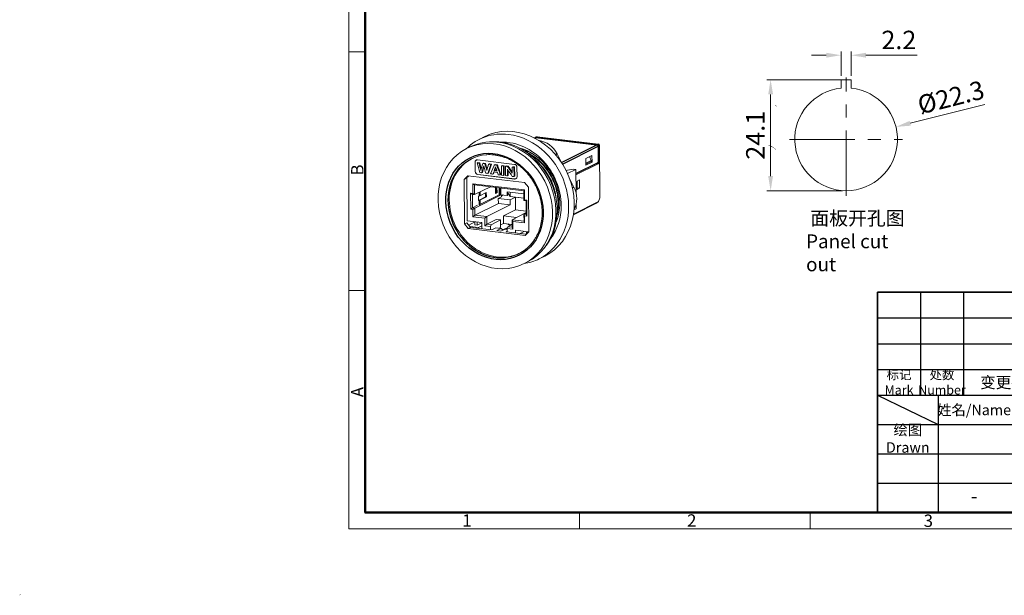
# Model space of a CAD drawing. Units: millimetres. Extents: x 11 to 383, y 29 to 258.
# Drawn here: x 11 to 225, y 29 to 154 of the extents above; entities that cross this region are included whole.
import ezdxf

# ---------------------------------------------------------------- set-up
doc = ezdxf.new("R2010")
doc.units = ezdxf.units.MM
doc.header["$MEASUREMENT"] = 0
doc.linetypes.add('CENTER', pattern=[2, 1.25, -0.25, 0.25, -0.25])
for name, color, linetype in [('1', 7, 'Continuous'), ('H3A-BK_9_SOLIDLINE', 7, 'Continuous'), ('图层 1', 7, 'Continuous')]:
    doc.layers.add(name, color=color, linetype=linetype)
for name, color, linetype, lineweight in [('CEN', 1, 'CENTER', 15), ('DIM', 3, 'Continuous', 15), ('图框', 7, 'Continuous', 20)]:
    doc.layers.add(name, color=color, linetype=linetype, lineweight=lineweight)
doc.styles.add('Romans字体', font='romans.shx', dxfattribs={"width": 0.75})
doc.styles.get("Standard").update_dxf_attribs({"font": 'txt', "width": 0.75})
doc.dimstyles.new('WAIN', dxfattribs={"dimtxt": 3, "dimasz": 3, "dimexe": 0.2, "dimexo": 0.2, "dimgap": 0.5, "dimtad": 1, "dimdsep": 46, "dimtxsty": 'Standard', "dimcen": 0, "dimclrd": 1, "dimclre": 6, "dimclrt": 4, "dimadec": 1, "dimazin": 2, "dimtp": 0.01, "dimtm": 0.01, "dimtfac": 0.7, "dimtofl": 0, "dimtmove": 0, "dimatfit": 3, "dimfxl": 1, "dimlwd": 9, "dimlwe": 9, "dimarcsym": 0})

# ---------------------------------------------------------------- blocks, each defined once
blk = doc.blocks.new('A4图框-NEW')
at = {"layer": '图框', "color": 1, "lineweight": 18}
for p, q in [((833.41, 690.53), (833.41, 480.53)), ((833.41, 480.53), (1130.41, 480.53))]:
    blk.add_line(p, q, dxfattribs=at)
at = {"layer": '图框', "lineweight": 50}
for p, q in [((836.91, 484.02), (836.91, 675.02)), ((836.85, 484.03), (1126.93, 484.03))]:
    blk.add_line(p, q, dxfattribs=at)
at = {"layer": '图框', "color": 6}
for p, q in [((836.91, 582.89), (833.41, 582.89)), ((836.91, 531.71), (833.41, 531.71)), ((882.95, 484.03), (882.95, 480.53)), ((932.48, 484.03), (932.48, 480.53))]:
    blk.add_line(p, q, dxfattribs=at)
at = {"layer": '图框', "lineweight": 35}
for q in [(1126.93, 531.33), (946.93, 484.03)]:
    blk.add_line((946.93, 531.33), q, dxfattribs=at)
at = {"layer": '图框', "lineweight": -3}
for p, q in [((956.15, 531.33), (956.15, 509.21)), ((965.36, 531.33), (965.36, 509.21)), ((946.93, 525.8), (1036.65, 525.8)), ((946.93, 520.27), (1036.65, 520.27)), ((946.93, 514.74), (1036.65, 514.74)), ((946.93, 509.21), (1036.65, 509.21)), ((946.93, 509.21), (959.91, 502.91)), ((959.91, 509.21), (959.91, 484.03)), ((946.93, 502.91), (1036.65, 502.91)), ((946.93, 496.62), (1036.65, 496.62)), ((946.93, 490.33), (1036.65, 490.33))]:
    blk.add_line(p, q, dxfattribs=at)
at = {"layer": '图框', "color": 6, "char_height": 2.65, "width": 2.5579, "attachment_point": 1, "rotation": 90, "style": 'Romans字体'}
for s, insert in [('B', (833.9, 556.37)), ('A', (833.9, 508.79))]:
    blk.add_mtext(s, dxfattribs=dict(at, insert=insert))
at = {"layer": '图框', "attachment_point": 5}
for s, insert, char_height, width in [('标记\\P{\\Fromans|c134;Mark}', (951.54, 511.97), 1.959, 9.2182), ('处数\\P{\\Fromans|c134;Number }', (960.76, 511.97), 1.959, 9.2182), ('  变更描述{\\Fromans|c134;/Description}', (984.51, 511.97), 2.4487, 38.2879), ('姓名{\\Fromans|c134;/Name\\Ftxt|c134; }', (967.66, 506.06), 2.2528, 15.5018), ('绘图\\P{\\Fromans|c134;Drawn\\Ftxt|c134; }', (953.42, 499.88), 2.2528, 12.9801)]:
    blk.add_mtext(s, dxfattribs=dict(at, insert=insert, char_height=char_height, width=width))
at = {"layer": '图框', "color": 3, "insert": (967.66, 487.18), "char_height": 2.99, "width": 15.5018, "attachment_point": 5, "style": 'Romans字体'}
blk.add_mtext('-', dxfattribs=at)
at = {"layer": '图框', "color": 6, "char_height": 2.65, "width": 2.5579, "attachment_point": 1, "style": 'Romans字体'}
for s, insert in [('1', (857.76, 483.65)), ('2', (906.03, 483.65)), ('3', (956.83, 483.6))]:
    blk.add_mtext(s, dxfattribs=dict(at, insert=insert))
blk = doc.blocks.new('*D2')
at = {"layer": 'Defpoints', "color": 0}
for p in [(173.85, 141.07), (190.24, 141.07), (190.24, 116.97)]:
    blk.add_point(p, dxfattribs=at)
at = {"layer": 'DIM', "color": 6, "lineweight": 9}
for p, q in [((189.44, 141.07), (173.05, 141.07)), ((189.44, 116.97), (173.05, 116.97))]:
    blk.add_line(p, q, dxfattribs=at)
at = {"layer": 'DIM', "color": 1, "lineweight": 9}
blk.add_line((173.85, 120.17), (173.85, 137.87), dxfattribs=at)
at = {"layer": 'DIM', "color": 1}
for points in [[(173.32, 137.87), (174.38, 137.87), (173.85, 141.07)], [(173.32, 120.17), (174.38, 120.17), (173.85, 116.97)]]:
    blk.add_solid(points, dxfattribs=at)
at = {"layer": 'DIM', "color": 4, "insert": (171.05, 129.02), "char_height": 4, "attachment_point": 5, "rotation": 90, "style": 'Romans字体'}
blk.add_mtext('24.1', dxfattribs=at)
blk = doc.blocks.new('*D3')
at = {"layer": 'Defpoints', "color": 0}
for p in [(191.34, 146.37), (189.14, 141.07), (191.34, 141.07)]:
    blk.add_point(p, dxfattribs=at)
at = {"layer": 'DIM', "color": 1, "lineweight": 9}
for p, q in [((185.94, 146.37), (182.74, 146.37)), ((194.54, 146.37), (205.63, 146.37))]:
    blk.add_line(p, q, dxfattribs=at)
at = {"layer": 'DIM', "color": 6, "lineweight": 9}
for p, q in [((189.14, 141.87), (189.14, 147.17)), ((191.34, 141.87), (191.34, 147.17))]:
    blk.add_line(p, q, dxfattribs=at)
at = {"layer": 'DIM', "color": 1}
for points in [[(185.94, 146.9), (185.94, 145.84), (189.14, 146.37)], [(194.54, 146.9), (194.54, 145.84), (191.34, 146.37)]]:
    blk.add_solid(points, dxfattribs=at)
at = {"layer": 'DIM', "color": 4, "insert": (201.68, 149.17), "char_height": 4, "attachment_point": 5, "style": 'Romans字体'}
blk.add_mtext('2.2', dxfattribs=at)
blk = doc.blocks.new('*D4')
at = {"layer": 'Defpoints', "color": 0}
for p in [(201.06, 130.83), (179.43, 125.41)]:
    blk.add_point(p, dxfattribs=at)
at = {"layer": 'DIM', "color": 1, "lineweight": 9}
blk.add_line((220.32, 135.66), (204.16, 131.61), dxfattribs=at)
at = {"layer": 'DIM', "color": 1}
blk.add_solid([(204.03, 132.13), (204.29, 131.09), (201.06, 130.83)], dxfattribs=at)
at = {"layer": 'DIM', "color": 4, "insert": (213.11, 136.74), "char_height": 4, "attachment_point": 5, "rotation": 14.0809, "style": 'Romans字体'}
blk.add_mtext('%%C22.3', dxfattribs=at)
blk = doc.blocks.new('*u9')
at = {"layer": '1', "color": 7, "linetype": 'Continuous', "lineweight": 18}
for p, q in [((-2.7, 7.71), (-3.9, 7.1)), ((8.24, 7.52), (8.05, 7.43)), ((8.54, 7.67), (8.31, 7.56)), ((21.65, 5.94), (8.39, 7.55)), ((8.44, 7.58), (21.71, 5.97)), ((8.67, 7.69), (21.94, 6.09)), ((9.13, 6.84), (9.09, 6.85)), ((-5.94, 5.47), (-6.68, 5.1)), ((6.94, 4.42), (6.89, 4.4)), ((21.95, 2.14), (21.92, 5.63)), ((21.98, 5.65), (22.01, 2.07)), ((22.2, 5.76), (22.3, -5.55)), ((-4.79, 2.15), (-4.77, 0.12)), ((-4.75, 0.13), (-4.77, 2.16)), ((3.75, 1.7), (-4.26, 2.67)), ((6.55, 4.22), (6.53, 4.21)), ((13.95, 2.09), (13.01, 3.96)), ((20.58, 3.63), (19.21, 2.95)), ((19.21, 2.95), (19.22, 1.5)), ((19.22, 1.92), (20.37, 2.5)), ((19.22, 1.72), (20.37, 2.3)), ((19.22, 1.5), (20.59, 2.18)), ((20.37, 2.5), (20.07, 3.38)), ((20.14, 3.19), (20.13, 3.41)), ((20.59, 2.18), (20.22, 2.23)), ((20.37, 2.3), (20.37, 2.5)), ((20.59, 2.18), (20.58, 3.63)), ((-4.23, 2.1), (-4.37, 2.03)), ((-4.37, 2.03), (-4.06, 1.99)), ((-3.92, 2.06), (-4.23, 2.1)), ((-3.93, 1.98), (-3.79, 2.05)), ((-3.14, 1.88), (-3, 1.95)), ((-3.06, 1.87), (-2.69, 1.83)), ((-2.56, 1.9), (-2.93, 1.94)), ((-2.56, 1.9), (-2.69, 1.83)), ((-2.69, 1.83), (-2.35, 0.76)), ((-2.22, 0.83), (-2.56, 1.9)), ((-2.22, 0.83), (-2.35, 0.76)), ((-1.4, 1.67), (-2.01, -0.28)), ((-1.91, 1.73), (-1.77, 1.8)), ((-1.88, -0.22), (-1.26, 1.74)), ((-1.7, 1.71), (-1.4, 1.67)), ((-1.26, 1.74), (-1.57, 1.78)), ((-1.47, -0.35), (-0.65, 1.45)), ((-1.26, 1.74), (-1.4, 1.67)), ((-0.63, 0.39), (-0.5, 0.46)), ((-0.61, 1.58), (-0.47, 1.64)), ((-0.6, 1.57), (-0.27, 1.53)), ((-0.13, 1.6), (-0.46, 1.64)), ((0.06, 1.58), (-0.08, 1.51)), ((1.09, 1.45), (0.95, 1.39)), ((0.98, 1.38), (1.28, 1.35)), ((1.42, 1.41), (1.11, 1.45)), ((1.38, 1.33), (1.52, 1.4)), ((1.82, 1.28), (1.95, 1.35)), ((1.82, 1.28), (2.13, 1.24)), ((2.27, 1.31), (1.96, 1.35)), ((2.4, 1.3), (2.27, 1.23)), ((3.26, 1.11), (3.4, 1.18)), ((3.35, 1.1), (3.64, 1.06)), ((3.78, 1.13), (3.48, 1.16)), ((3.78, 1.13), (3.64, 1.06)), ((3.64, 1.06), (3.66, -0.97)), ((3.8, -0.9), (3.78, 1.13)), ((4.31, -0.98), (4.29, 1.05)), ((15.24, 0.41), (14.99, 0.29)), ((16.61, 0.65), (15.24, 0.41)), ((15.28, -0.32), (17.09, 0.59)), ((17.09, 0.59), (16.61, 0.65)), ((17.13, -4.54), (17.09, 0.59)), ((17.1, -0.36), (21.89, 2.05)), ((21.92, 1.83), (17.1, -0.59)), ((-7.2, -1.57), (-6.39, -0.77)), ((-6.7, -1.32), (-7.2, -1.57)), ((-7.12, -11.24), (-7.2, -1.57)), ((-6.17, -0.8), (-6.7, -1.32)), ((-6.53, -10.56), (-6.61, -1.23)), ((-6.39, -0.77), (5.94, -2.26)), ((-4.23, -0.52), (3.78, -1.49)), ((3.8, -1.48), (-4.21, -0.51)), ((-3.43, -0.11), (-3.74, -0.07)), ((-3.2, -0.05), (-3.34, -0.12)), ((-2.01, -0.28), (-2.31, -0.25)), ((-1.88, -0.22), (-2.01, -0.28)), ((-1.14, -0.39), (-1.47, -0.35)), ((-0.91, -0.42), (-0.77, -0.35)), ((0.7, -0.61), (0.35, -0.57)), ((0.65, -0.51), (0.79, -0.44)), ((0.65, -0.51), (0.7, -0.61)), ((0.83, -0.54), (0.7, -0.61)), ((0.83, -0.54), (0.79, -0.44)), ((1.3, -0.69), (0.99, -0.65)), ((1.4, -0.7), (1.53, -0.63)), ((2.13, -0.79), (1.84, -0.75)), ((2.22, -0.8), (2.35, -0.73)), ((3.66, -0.97), (3.34, -0.93)), ((3.8, -0.9), (3.66, -0.97)), ((16.66, -3.25), (15.71, -1.37)), ((17.33, -1.93), (17.88, -1.66)), ((17.35, -3.77), (17.33, -1.93)), ((17.88, -1.66), (17.89, -3.49)), ((-4.91, -2.75), (-5.31, -2.5)), ((-5.31, -2.5), (-5.3, -4.62)), ((-5.31, -2.5), (5.9, -3.86)), ((-4.91, -2.75), (-4.89, -4.88)), ((-4.91, -2.75), (5.77, -4.05)), ((-4.89, -4.88), (-1.48, -3.17)), ((-0.4, -3.3), (-0.39, -4.61)), ((5.77, -4.05), (5.9, -3.86)), ((5.79, -6.17), (5.77, -4.05)), ((5.92, -5.98), (5.9, -3.86)), ((5.94, -2.26), (6.77, -3.26)), ((6.77, -3.26), (6.86, -12.93)), ((17.34, -3.43), (17.89, -3.49)), ((17.89, -3.49), (17.35, -3.77)), ((-5.38, -4.82), (-5.79, -4.57)), ((-5.79, -4.57), (-5.75, -8.05)), ((-5.79, -4.57), (-5.3, -4.62)), ((-5.38, -4.82), (-4.89, -4.88)), ((-5.38, -4.82), (-5.35, -7.72)), ((-4.89, -4.88), (-5.3, -4.62)), ((-4.86, -7.78), (0.85, -4.91)), ((-3.92, -5.15), (-4.07, -5.18)), ((-4.07, -5.18), (-4.06, -6.15)), ((-4.06, -6.15), (-3.91, -6.11)), ((-3.94, -6.04), (-2.53, -5.33)), ((-2.36, -4.39), (-3.77, -5.1)), ((-3.77, -6.06), (-2.35, -5.35)), ((0.45, -4.92), (-3.76, -7.03)), ((-2.53, -5.33), (-2.54, -4.48)), ((-2.35, -5.35), (-2.53, -5.33)), ((-2.35, -5.35), (-2.36, -4.39)), ((-0.39, -4.61), (-0.03, -4.43)), ((-0.3, -4.48), (-0.39, -4.49)), ((-0.39, -4.5), (-0.37, -4.49)), ((0.92, -5.36), (0.24, -5.7)), ((2.82, -6.01), (0.24, -5.7)), ((0.24, -5.7), (0.25, -6.77)), ((2.14, -5.07), (0.72, -4.89)), ((0.92, -4.92), (0.92, -5.36)), ((0.92, -5.05), (1.05, -4.99)), ((1.02, -4.93), (1.14, -5.13)), ((2.14, -4.29), (2.14, -5.07)), ((5.78, -4.73), (2.14, -4.29)), ((2.14, -5.07), (2.23, -5.02)), ((2.23, -4.3), (2.23, -5.02)), ((2.23, -4.44), (2.27, -4.44)), ((2.27, -4.44), (2.27, -4.31)), ((2.27, -4.44), (2.82, -5.31)), ((2.82, -5.31), (2.81, -4.37)), ((5.79, -5.67), (2.82, -5.31)), ((3.96, -5.44), (2.82, -6.01)), ((2.82, -6.01), (2.83, -7.08)), ((3.96, -5.44), (3.99, -8.15)), ((3.96, -5.44), (5.79, -5.66)), ((5.79, -6.17), (5.92, -5.98)), ((5.79, -6.17), (6.28, -6.23)), ((5.92, -5.98), (6.41, -6.04)), ((6.28, -6.23), (6.41, -6.04)), ((6.31, -9.14), (6.28, -6.23)), ((6.44, -9.53), (6.41, -6.04)), ((16.56, -9.12), (21.99, -6.39)), ((21.59, -6.72), (21.99, -6.39)), ((21.99, -6.39), (22.3, -5.55)), ((-5.35, -7.72), (-5.75, -8.05)), ((-5.27, -8.11), (-5.75, -8.05)), ((-5.35, -7.72), (-4.24, -7.16)), ((-4.86, -7.78), (-5.35, -7.72)), ((-4.86, -7.78), (-5.27, -8.11)), ((-5.25, -9.66), (-5.27, -8.11)), ((-4.85, -9.33), (-4.86, -7.78)), ((0.25, -6.77), (-4.85, -9.33)), ((-2.27, -9.64), (2.83, -7.08)), ((2.83, -7.08), (0.25, -6.77)), ((1.34, -9.48), (3.99, -8.15)), ((6.3, -8.43), (3.99, -8.15)), ((16.54, -9.26), (21.59, -6.72)), ((16.67, -8.17), (17.16, -7.92)), ((16.67, -8.15), (16.71, -8.09)), ((17.16, -7.92), (17.15, -6.91)), ((-3.33, -10.95), (-6.53, -10.56)), ((-4.85, -9.33), (-5.25, -9.66)), ((-2.67, -9.97), (-5.25, -9.66)), ((-2.27, -9.64), (-4.85, -9.33)), ((-2.27, -9.64), (-2.67, -9.97)), ((-2.66, -11.61), (-2.67, -9.97)), ((-2.25, -11.29), (-2.27, -9.64)), ((-0.2, -10.26), (-2.25, -11.29)), ((-1.32, -11.4), (0.73, -10.37)), ((0.73, -10.37), (-0.2, -10.26)), ((0.73, -10.37), (0.74, -12.01)), ((1.34, -9.48), (1.36, -11.12)), ((1.34, -9.48), (4.21, -9.83)), ((3.25, -10.31), (6.3, -8.78)), ((3.25, -10.31), (3.26, -11.96)), ((3.25, -10.31), (3.38, -10.7)), ((5.83, -10.62), (3.25, -10.31)), ((5.82, -9.08), (6.31, -8.83)), ((5.82, -9.08), (5.83, -10.62)), ((5.82, -9.08), (5.95, -9.47)), ((6.31, -9.14), (5.82, -9.08)), ((5.83, -10.62), (5.96, -11.02)), ((5.95, -9.47), (5.96, -11.02)), ((6.44, -9.53), (5.95, -9.47)), ((6.31, -9.14), (6.44, -9.53)), ((-7.12, -11.24), (-6.62, -10.99)), ((-6.29, -12.23), (-7.12, -11.24)), ((-6.62, -10.99), (-5.78, -11.98)), ((-5.78, -11.98), (-6.29, -12.23)), ((6.04, -13.73), (-6.29, -12.23)), ((-6.17, -11.52), (-4.82, -10.8)), ((-4.03, -12), (-5.96, -11.77)), ((-1.18, -12.54), (-5.78, -11.98)), ((-4.82, -10.77), (-4.82, -11.46)), ((-4.37, -11.52), (-4.82, -11.46)), ((-4.38, -10.82), (-4.37, -11.52)), ((-3.33, -10.97), (-4.37, -11.52)), ((-3.32, -11.63), (-4.03, -12)), ((-4.03, -12), (-4.03, -12.2)), ((-3.33, -10.95), (-3.32, -12.28)), ((-2.25, -11.29), (-2.66, -11.61)), ((-1.45, -11.76), (-2.66, -11.61)), ((-1.32, -11.4), (-2.25, -11.29)), ((-1.32, -11.4), (-1.45, -11.76)), ((-1.45, -11.76), (-1.45, -12.51)), ((-1.18, -12.54), (-0.27, -12.08)), ((-0.27, -12.08), (0.83, -12.22)), ((0.83, -12.22), (-0.07, -12.68)), ((-0.07, -12.68), (0.82, -12.78)), ((0.74, -12.01), (0.44, -12.17)), ((1.36, -11.12), (0.74, -11.43)), ((1.75, -12.33), (0.82, -12.78)), ((1.27, -12.56), (0.83, -12.22)), ((2.28, -11.97), (1.21, -12.51)), ((3.26, -11.35), (1.36, -11.12)), ((1.75, -12.33), (2.2, -12.38)), ((2.2, -12.79), (1.94, -12.92)), ((2.2, -12.2), (2.33, -11.84)), ((3.4, -12.35), (2.2, -12.2)), ((2.2, -12.95), (2.2, -12.2)), ((2.33, -11.84), (3.26, -11.38)), ((3.26, -11.96), (2.33, -11.84)), ((3.26, -11.96), (3.4, -12.35)), ((5.96, -11.02), (3.38, -10.7)), ((3.38, -10.7), (3.4, -12.35)), ((3.98, -12.61), (3.98, -13.17)), ((6.83, -12.96), (3.98, -12.61)), ((6.32, -13.45), (1.94, -12.92)), ((5.85, -12.84), (4.96, -13.28)), ((6.86, -12.93), (6.04, -13.73)), ((6.32, -13.45), (6.32, -13.45)), ((6.38, -13), (6.54, -12.92)), ((6.74, -13.04), (6.38, -13)), ((6.53, -12.92), (6.52, -12.92)), ((9.11, -18.81), (10.32, -18.2)), ((5.85, -19.83), (6.59, -19.46))]:
    blk.add_line(p, q, dxfattribs=at)
at = {"layer": '1', "color": 7, "linetype": 'Continuous', "lineweight": 25}
for p, q in [((8.1, 7.41), (8.37, 7.55)), ((8.37, 7.55), (21.64, 5.94)), ((8.67, 7.69), (8.44, 7.58)), ((9.11, 6.83), (9.13, 6.84)), ((13.96, 2.08), (21.64, 5.94)), ((14.18, 1.73), (21.91, 5.62)), ((21.94, 6.09), (21.71, 5.97)), ((21.91, 5.62), (21.94, 2.13)), ((22.2, 5.76), (21.98, 5.65)), ((-4.79, 2.15), (-4.77, 2.16)), ((13.01, 3.96), (12.67, 3.79)), ((-4.77, 0.12), (-4.75, 0.13)), ((17.1, -0.3), (21.94, 2.13)), ((21.92, 1.83), (21.54, 1.88)), ((22.01, 2.07), (21.93, 2.08)), ((-4.23, -0.52), (-4.21, -0.51)), ((3.78, -1.49), (3.8, -1.48)), ((-0.3, -4.48), (-0.31, -3.31)), ((-0.03, -4.43), (-0.04, -3.34)), ((0.44, -3.4), (0.45, -4.92)), ((0.71, -3.43), (0.72, -4.89)), ((16.32, -3.42), (16.66, -3.25)), ((-4.05, -6.08), (-3.91, -6.11)), ((-3.94, -6.04), (-3.77, -6.06)), ((-3.93, -4.4), (-3.92, -5.15)), ((-3.91, -6.11), (-3.9, -7.08)), ((-3.78, -4.32), (-3.77, -5.1)), ((-3.77, -6.06), (-3.76, -7.03)), ((16.71, -8.09), (16.68, -8.1))]:
    blk.add_line(p, q, dxfattribs=at)
at = {"layer": '1', "color": 7, "linetype": 'Continuous', "lineweight": 18}
blk.add_arc((21.85, 2.14), 0.1, 296.6751, 0.501, dxfattribs=at)
for centre, major_axis, ratio, start_param, end_param in [((3.81, -5.25), (-6.51, 12.96), 0.860329, 3.141599, 6.283094), ((2.6, -5.85), (6.51, -12.96), 0.860329, 2.622549, 3.417961), ((0.33, -7), (6.26, -12.47), 0.860329, 0.000006, 3.141501), ((0.78, -6.77), (6.17, -12.29), 0.860329, 1.051753, 2.817524), ((2.6, -5.85), (-5.69, 11.33), 0.860329, 4.193345, 5.894125), ((2.6, -5.85), (6.51, -12.96), 0.860329, 0, 2.622549), ((8.45, 7.29), (0.135, -0.268), 0.860329, 2.622549, 3.141599), ((8.38, 7.45), (0.012, 0.0993), 0.442604, 6.283182, 6.569043), ((8.67, 7.4), (-0.135, 0.268), 0.860329, 5.764142, 6.283192), ((9.17, 2), (-2.24, 4.47), 0.860329, 4.716944, 5.764142), ((3.52, -5.4), (-5.07, 10.1), 0.860329, 4.193345, 5.631508), ((21.64, 5.84), (0.012, 0.0993), 0.442604, 6.283182, 6.569043), ((21.71, 5.68), (0.135, -0.268), 0.860329, 1.051753, 2.622549), ((21.94, 5.8), (-0.135, 0.268), 0.860329, 4.193345, 5.764142), ((-0.17, -7.25), (5.16, -10.28), 0.860329, 3.157012, 4.193345), ((-0.45, -7.39), (5.16, -10.28), 0.860329, 2.804271, 3.496697), ((-4.26, 2.09), (0.269, -0.536), 0.860329, 2.622549, 4.193345), ((-4.23, 2.1), (-0.269, 0.536), 0.860329, 0.024697, 1.051753), ((-4.24, 0.06), (0.269, -0.536), 0.860329, 4.193345, 5.764142), ((-4.22, 0.07), (-0.269, 0.536), 0.860329, 1.051753, 2.622549), ((3.75, 1.12), (0.269, -0.536), 0.860329, 1.051753, 2.622549), ((21.92, 2.02), (-0.024, -0.199), 0.442604, 0.285857, 1.856654), ((3.77, -0.91), (0.269, -0.536), 0.860329, 5.764142, 7.334938), ((3.8, -0.9), (-0.269, 0.536), 0.860329, 2.622549, 3.116908), ((12.83, -5.2), (-2.24, 4.47), 0.860329, 3.669747, 4.716944), ((-0.17, -7.25), (5.16, -10.28), 0.860329, 4.193345, 6.267778), ((-4.39, -5.99), (-0.5, -0.004), 0.252856, 2.317379, 2.666445), ((-4.4, -5.02), (0.7, 0.006), 0.252856, 5.458972, 5.808038), ((-4.39, -5.99), (-0.7, -0.006), 0.252856, 2.317379, 2.666445), ((-0.38, -4.39), (0.4, 0.003), 0.252856, 4.935373, 5.808038), ((0.63, -4.94), (-0.2, -0.002), 0.252856, 4.237241, 5.808038), ((-4.38, -6.96), (0.7, 0.006), 0.252856, 5.458972, 5.808038), ((0.78, -6.77), (6.17, -12.29), 0.860329, 0.324081, 1.051753), ((2.6, -5.85), (-5.69, 11.33), 0.860329, 3.530666, 4.193345), ((3.52, -5.4), (-5.07, 10.1), 0.860329, 3.793283, 4.193345), ((6.29, -4), (4.13, -8.22), 0.860329, 5.24552, 5.316813), ((4.6, -12.75), (-0.9, 1.79), 0.860329, 3.935782, 4.012325), ((4.31, -12.66), (1.04, -2.08), 0.860329, 0.870732, 1.01165), ((-0.45, -7.39), (5.16, -10.28), 0.860329, 0, 0.367671), ((-0.45, -7.39), (5.16, -10.28), 0.860329, 5.952245, 6.283185), ((2.6, -5.85), (6.51, -12.96), 0.860329, 6.00683, 6.283185)]:
    blk.add_ellipse(centre, major_axis=major_axis, ratio=ratio, start_param=start_param, end_param=end_param, dxfattribs=at)
blk.add_ellipse((-0.41, -7.37), major_axis=(6.26, -12.47), ratio=0.860329, dxfattribs=at)
at = {"layer": '1', "color": 7, "linetype": 'Continuous', "lineweight": 25}
for centre, major_axis, ratio, start_param, end_param in [((3.52, -5.4), (5.47, -10.88), 0.860329, 2.749784, 2.809867), ((8.38, 7.26), (-0.135, 0.268), 0.860329, 5.764142, 6.283192), ((21.64, 5.65), (-0.135, 0.268), 0.860329, 4.193345, 5.764142), ((21.82, 5.63), (0.1, 0.0009), 0.252856, 5.808038, 6.282933), ((21.85, 2.14), (0.1, 0.0009), 0.252856, 5.808038, 6.283203), ((-0.45, -7.39), (5.16, -10.28), 0.860329, 3.496697, 5.952245), ((21.85, 2.14), (-0.0449, 0.0894), 0.860329, 3.141599, 4.193345), ((3.52, -5.4), (5.47, -10.88), 0.860329, 0.331739, 0.391822)]:
    blk.add_ellipse(centre, major_axis=major_axis, ratio=ratio, start_param=start_param, end_param=end_param, dxfattribs=at)
blk.add_ellipse((-0.58, -7.45), major_axis=(-5.32, 10.59), ratio=0.860329, dxfattribs=at)
at = {"layer": '1', "color": 7, "linetype": 'Continuous', "lineweight": 18, "extrusion": (1.751e-13, -7.138e-13, -1)}
blk.add_open_spline([(8.39, 7.55), (8.36, 7.55), (8.3, 7.55), (8.24, 7.53), (8.21, 7.51), (8.21, 7.51)], degree=3, knots=[0, 0, 0, 0, 0.429669, 0.990268, 1, 1, 1, 1], dxfattribs=at)
at = {"layer": '1', "color": 7, "linetype": 'Continuous', "lineweight": 18, "extrusion": (8.871e-13, 5.3638e-12, -1)}
blk.add_open_spline([(6.78, 4.49), (6.32, 4.57), (5.85, 4.64)], degree=2, dxfattribs=at)
at = {"layer": '1', "color": 7, "linetype": 'Continuous', "lineweight": 18, "extrusion": (-9.528e-13, -1.39453e-11, -1)}
blk.add_open_spline([(6.17, 4.45), (6.53, 4.42), (6.89, 4.4)], degree=2, dxfattribs=at)
at = {"layer": '1', "color": 7, "linetype": 'Continuous', "lineweight": 18, "extrusion": (8.849e-13, 1.5842e-12, -1)}
blk.add_open_spline([(6.89, 4.4), (7.3, 4.2), (7.69, 3.98), (8.08, 3.73)], degree=3, dxfattribs=at)
at = {"layer": '1', "color": 7, "linetype": 'Continuous', "lineweight": 18, "extrusion": (-1.85e-13, -1.745e-13, -1)}
blk.add_open_spline([(21.92, 5.63), (21.92, 5.65), (21.91, 5.72), (21.87, 5.81), (21.79, 5.89), (21.71, 5.93), (21.66, 5.94), (21.65, 5.94)], degree=3, knots=[0, 0, 0, 0, 0.173819, 0.422934, 0.679486, 0.916624, 1, 1, 1, 1], dxfattribs=at)
at = {"layer": '1', "color": 7, "linetype": 'Continuous', "lineweight": 18, "extrusion": (3e-16, 3e-16, -1)}
blk.add_open_spline([(-2.42, 3.77), (-2.36, 3.77), (-2.06, 3.8), (-1.51, 3.81), (-0.78, 3.76), (-0.05, 3.66), (0.68, 3.5), (1.4, 3.29), (2.12, 3.02), (2.82, 2.7), (3.5, 2.32), (4.17, 1.9), (4.81, 1.43), (5.42, 0.91), (6, 0.36), (6.55, -0.24), (7.07, -0.88), (7.54, -1.55), (7.98, -2.24), (8.37, -2.97), (8.71, -3.71), (9.01, -4.48), (9.26, -5.26), (9.47, -6.05), (9.62, -6.85), (9.72, -7.65), (9.75, -8.26), (9.76, -8.59), (9.76, -8.66)], degree=3, knots=[0, 0, 0, 0, 0.01061, 0.051525, 0.092419, 0.133291, 0.174141, 0.214972, 0.255783, 0.296578, 0.337359, 0.378128, 0.418888, 0.459639, 0.500384, 0.541124, 0.58186, 0.622593, 0.663324, 0.704052, 0.744779, 0.785505, 0.82623, 0.866955, 0.90768, 0.948406, 0.989133, 1, 1, 1, 1], dxfattribs=at)
at = {"layer": '1', "color": 7, "linetype": 'Continuous', "lineweight": 18, "extrusion": (-1.04554e-10, -5.80708e-10, -1)}
blk.add_open_spline([(6.55, 4.22), (6.51, 4.23), (6.46, 4.24)], degree=2, dxfattribs=at)
at = {"layer": '1', "color": 7, "linetype": 'Continuous', "lineweight": 18, "extrusion": (-1e-16, 0, -1)}
blk.add_open_spline([(13, -9.33), (13.1, -8.94), (13.17, -8.54), (13.3, -7.61), (13.33, -7.07), (13.31, -5.98), (13.26, -5.43), (13.09, -4.33), (12.96, -3.79), (12.64, -2.71), (12.44, -2.18), (11.97, -1.15), (11.7, -0.65), (11.1, 0.3), (10.77, 0.76), (10.05, 1.62), (9.66, 2.02), (8.84, 2.77), (8.4, 3.11), (7.5, 3.72), (7.03, 3.99), (6.55, 4.22)], degree=3, knots=[0, 0, 0, 0, 0.078742, 0.078742, 0.181104, 0.181104, 0.283466, 0.283466, 0.385828, 0.385828, 0.48819, 0.48819, 0.590552, 0.590552, 0.692914, 0.692914, 0.795276, 0.795276, 0.897638, 0.897638, 1, 1, 1, 1], dxfattribs=at)
at = {"layer": '1', "color": 7, "linetype": 'Continuous', "lineweight": 18, "extrusion": (-3e-16, -2e-16, -1)}
blk.add_open_spline([(6.83, 3.97), (7.18, 3.79), (7.51, 3.58), (8.29, 3.05), (8.73, 2.71), (9.55, 1.97), (9.94, 1.56), (10.66, 0.7), (10.99, 0.25), (11.59, -0.71), (11.86, -1.21), (12.33, -2.24), (12.53, -2.77), (12.86, -3.84), (12.98, -4.39), (13.15, -5.48), (13.2, -6.03), (13.22, -7.12), (13.19, -7.66), (13.09, -8.41), (13.05, -8.62), (13.01, -8.84)], degree=3, knots=[0, 0, 0, 0, 0.079636, 0.079636, 0.189063, 0.189063, 0.29849, 0.29849, 0.407917, 0.407917, 0.517344, 0.517344, 0.626771, 0.626771, 0.736199, 0.736199, 0.845626, 0.845626, 0.955053, 0.955053, 1, 1, 1, 1], dxfattribs=at)
at = {"layer": '1', "color": 7, "linetype": 'Continuous', "lineweight": 18}
for points in [[(-4.37, 2.03), (-4.18, 1.33), (-3.98, 0.63), (-3.78, -0.07)], [(-4.06, 1.99), (-4.01, 1.99), (-3.97, 1.98), (-3.93, 1.98)], [(-3.55, 0.35), (-3.67, 0.9), (-3.8, 1.44), (-3.93, 1.98)], [(-3.79, 2.05), (-3.83, 2.05), (-3.88, 2.06), (-3.92, 2.06)], [(-3.47, 0.66), (-3.57, 1.12), (-3.68, 1.58), (-3.79, 2.05)], [(-3.14, 1.88), (-3.27, 1.37), (-3.41, 0.86), (-3.55, 0.35)], [(-3.34, -0.12), (-3.2, 0.38), (-3.06, 0.88), (-2.92, 1.39)], [(-3.2, -0.05), (-3.09, 0.35), (-2.98, 0.76), (-2.86, 1.17)], [(-3.14, 1.88), (-3.11, 1.88), (-3.09, 1.88), (-3.06, 1.87)], [(-2.93, 1.94), (-2.95, 1.94), (-2.97, 1.95), (-3, 1.95)], [(-2.92, 1.39), (-2.77, 0.85), (-2.62, 0.31), (-2.48, -0.23)], [(-1.91, 1.73), (-2.01, 1.26), (-2.12, 0.8), (-2.23, 0.33)], [(-1.91, 1.73), (-1.84, 1.72), (-1.77, 1.72), (-1.7, 1.71)], [(-1.57, 1.78), (-1.63, 1.79), (-1.7, 1.79), (-1.77, 1.8)], [(-0.91, -0.42), (-0.85, -0.25), (-0.79, -0.09), (-0.74, 0.08)], [(-0.77, -0.35), (-0.72, -0.21), (-0.68, -0.07), (-0.63, 0.07)], [(-0.74, 0.08), (-0.47, 0.05), (-0.21, 0.02), (0.05, -0.02)], [(-0.61, 1.58), (-0.62, 1.53), (-0.64, 1.49), (-0.65, 1.45)], [(-0.63, 0.39), (-0.55, 0.65), (-0.46, 0.91), (-0.38, 1.16)], [(-0.06, 0.32), (-0.25, 0.34), (-0.44, 0.37), (-0.63, 0.39)], [(-0.61, 1.58), (-0.6, 1.57), (-0.6, 1.57), (-0.6, 1.57)], [(-0.5, 0.46), (-0.44, 0.64), (-0.37, 0.83), (-0.31, 1.01)], [(-0.09, 0.41), (-0.22, 0.43), (-0.36, 0.44), (-0.5, 0.46)], [(-0.46, 1.64), (-0.46, 1.64), (-0.47, 1.64), (-0.47, 1.64)], [(-0.27, 1.53), (-0.2, 1.53), (-0.14, 1.52), (-0.08, 1.51)], [(-0.15, 0.62), (-0.12, 0.52), (-0.09, 0.42), (-0.06, 0.32)], [(0.06, 1.58), (-0.01, 1.59), (-0.07, 1.6), (-0.13, 1.6)], [(0.65, -0.51), (0.41, 0.16), (0.16, 0.84), (-0.08, 1.51)], [(0.79, -0.44), (0.54, 0.23), (0.3, 0.91), (0.06, 1.58)], [(0.95, 1.39), (0.96, 0.71), (0.97, 0.03), (0.97, -0.65)], [(0.95, 1.39), (0.96, 1.39), (0.97, 1.38), (0.98, 1.38)], [(1.11, 1.45), (1.11, 1.45), (1.1, 1.45), (1.09, 1.45)], [(1.28, 1.35), (1.31, 1.34), (1.35, 1.34), (1.38, 1.33)], [(1.4, -0.7), (1.39, -0.02), (1.39, 0.66), (1.38, 1.33)], [(1.52, 1.4), (1.48, 1.41), (1.45, 1.41), (1.42, 1.41)], [(1.53, -0.63), (1.53, 0.05), (1.52, 0.73), (1.52, 1.4)], [(1.82, 1.28), (1.82, 1.28), (1.82, 1.28), (1.82, 1.28)], [(1.82, 1.28), (1.82, 0.6), (1.83, -0.07), (1.83, -0.75)], [(1.96, 1.35), (1.95, 1.35), (1.95, 1.35), (1.95, 1.35)], [(2.13, 1.24), (2.18, 1.24), (2.22, 1.23), (2.27, 1.23)], [(2.21, 0.62), (2.56, 0.11), (2.92, -0.41), (3.27, -0.92)], [(2.22, -0.8), (2.21, -0.32), (2.21, 0.15), (2.21, 0.62)], [(2.4, 1.3), (2.36, 1.3), (2.31, 1.31), (2.27, 1.31)], [(3.27, -0.24), (2.94, 0.25), (2.6, 0.74), (2.27, 1.23)], [(2.35, -0.73), (2.35, -0.34), (2.35, 0.04), (2.34, 0.42)], [(3.27, 0.03), (2.98, 0.45), (2.69, 0.87), (2.4, 1.3)], [(3.26, 1.11), (3.29, 1.1), (3.32, 1.1), (3.35, 1.1)], [(3.26, 1.11), (3.26, 0.66), (3.27, 0.21), (3.27, -0.24)], [(3.48, 1.16), (3.45, 1.17), (3.43, 1.17), (3.4, 1.18)], [(-3.74, -0.07), (-3.75, -0.07), (-3.77, -0.07), (-3.78, -0.07)], [(-3.34, -0.12), (-3.37, -0.12), (-3.4, -0.12), (-3.43, -0.11)], [(-2.31, -0.25), (-2.36, -0.24), (-2.42, -0.23), (-2.48, -0.23)], [(-0.91, -0.42), (-0.98, -0.41), (-1.06, -0.4), (-1.14, -0.39)], [(0.05, -0.02), (0.11, -0.2), (0.17, -0.38), (0.23, -0.56)], [(0.35, -0.57), (0.31, -0.57), (0.27, -0.56), (0.23, -0.56)], [(0.99, -0.65), (0.99, -0.65), (0.98, -0.65), (0.97, -0.65)], [(1.4, -0.7), (1.36, -0.69), (1.33, -0.69), (1.3, -0.69)], [(1.84, -0.75), (1.84, -0.75), (1.83, -0.75), (1.83, -0.75)], [(2.22, -0.8), (2.19, -0.79), (2.16, -0.79), (2.13, -0.79)], [(3.34, -0.93), (3.32, -0.93), (3.3, -0.93), (3.27, -0.92)]]:
    blk.add_open_spline(points, degree=3, dxfattribs=at)
at = {"layer": '1', "color": 7, "linetype": 'Continuous', "lineweight": 18, "extrusion": (3.1077e-12, 8.843e-13, -1)}
blk.add_open_spline([(-2.35, 0.76), (-2.33, 0.69), (-2.31, 0.62), (-2.27, 0.47), (-2.25, 0.4), (-2.23, 0.33)], degree=3, knots=[0, 0, 0, 0, 0.5, 0.5, 1, 1, 1, 1], dxfattribs=at)
at = {"layer": '1', "color": 7, "linetype": 'Continuous', "lineweight": 18, "extrusion": (2.63428e-11, 8.0881e-12, -1)}
blk.add_open_spline([(-2.16, 0.64), (-2.18, 0.7), (-2.2, 0.76), (-2.22, 0.83)], degree=3, dxfattribs=at)
at = {"layer": '1', "color": 7, "linetype": 'Continuous', "lineweight": 18, "extrusion": (-8.3402e-12, -3.4206e-12, -1)}
blk.add_open_spline([(-0.15, 0.62), (-0.19, 0.71), (-0.23, 0.8), (-0.3, 0.98), (-0.34, 1.07), (-0.38, 1.16)], degree=3, knots=[0, 0, 0, 0, 0.5, 0.5, 1, 1, 1, 1], dxfattribs=at)
at = {"layer": '1', "color": 7, "linetype": 'Continuous', "lineweight": 18, "extrusion": (6e-16, 3e-16, -1)}
blk.add_open_spline([(12.83, -6.05), (12.81, -5.73), (12.77, -5.42), (12.63, -4.56), (12.51, -4.01), (12.18, -2.94), (11.99, -2.41), (11.52, -1.38), (11.25, -0.88), (10.65, 0.07), (10.31, 0.53), (9.7, 1.27), (9.43, 1.56), (9.14, 1.83)], degree=3, knots=[0, 0, 0, 0, 0.108039, 0.108039, 0.297415, 0.297415, 0.486791, 0.486791, 0.676167, 0.676167, 0.865543, 0.865543, 1, 1, 1, 1], dxfattribs=at)
at = {"layer": '1', "color": 7, "linetype": 'Continuous', "lineweight": 18, "extrusion": (4.8e-15, -1.8e-15, -1)}
blk.add_open_spline([(9.76, -8.66), (9.76, -8.8), (9.76, -9.2), (9.72, -9.86), (9.62, -10.64), (9.47, -11.4), (9.27, -12.13), (9.02, -12.84), (8.72, -13.53), (8.38, -14.18), (7.98, -14.8), (7.7, -15.2), (7.53, -15.39), (7.52, -15.4)], degree=3, knots=[0, 0, 0, 0, 0.05444, 0.158894, 0.26337, 0.367867, 0.472391, 0.576947, 0.681544, 0.786188, 0.890885, 0.995639, 1, 1, 1, 1], dxfattribs=at)
at = {"layer": '1', "color": 7, "linetype": 'Continuous', "lineweight": 18, "extrusion": (2.50417e-11, -1.08332e-11, -1)}
blk.add_open_spline([(12.86, -10.6), (12.85, -10.63), (12.84, -10.66), (12.82, -10.69)], degree=3, dxfattribs=at)

msp = doc.modelspace()

# ---------------------------------------------------------------- hatches: boundary and pattern name
at = {"layer": '图层 1'}
h = msp.add_hatch(color=7, dxfattribs=at)
edge = h.paths.add_edge_path()
edge.add_spline(control_points=[(174.773, 135.485), (174.773, 135.485), (174.773, 135.379), (174.773, 135.379), (174.773, 135.379), (174.816, 135.379), (174.816, 135.379), (174.816, 135.379), (174.858, 135.358), (174.858, 135.358), (174.858, 135.358), (174.921, 135.358), (174.921, 135.358), (174.921, 135.358), (174.964, 135.337), (174.964, 135.337), (174.964, 135.337), (174.985, 135.337), (174.985, 135.337), (174.985, 135.337), (175.027, 135.316), (175.027, 135.316), (175.027, 135.316), (175.049, 135.294), (175.049, 135.294), (175.049, 135.294), (175.07, 135.294), (175.07, 135.294), (175.07, 135.294), (175.091, 135.273), (175.091, 135.273), (175.091, 135.273), (175.133, 135.273), (175.133, 135.273), (175.133, 135.273), (175.154, 135.252), (175.154, 135.252), (175.154, 135.252), (175.154, 135.358), (175.154, 135.358), (175.154, 135.358), (175.133, 135.379), (175.133, 135.379), (175.133, 135.379), (175.091, 135.379), (175.091, 135.379), (175.091, 135.379), (175.091, 135.4), (175.091, 135.4), (175.091, 135.4), (175.07, 135.4), (175.07, 135.4), (175.07, 135.4), (175.027, 135.421), (175.027, 135.421), (175.027, 135.421), (175.006, 135.421), (175.006, 135.421), (175.006, 135.421), (174.964, 135.442), (174.964, 135.442), (174.9, 135.45), (174.839, 135.486), (174.773, 135.485)], knot_values=[0, 0, 0, 0, 0.352778, 0.352778, 0.352778, 0.705556, 0.705556, 0.705556, 1.058334, 1.058334, 1.058334, 1.411112, 1.411112, 1.411112, 1.7638901, 1.7638901, 1.7638901, 2.1166681, 2.1166681, 2.1166681, 2.4694461, 2.4694461, 2.4694461, 2.8222241, 2.8222241, 2.8222241, 3.1750021, 3.1750021, 3.1750021, 3.5277801, 3.5277801, 3.5277801, 3.8805581, 3.8805581, 3.8805581, 4.2333361, 4.2333361, 4.2333361, 4.5861141, 4.5861141, 4.5861141, 4.9388921, 4.9388921, 4.9388921, 5.2916702, 5.2916702, 5.2916702, 5.6444482, 5.6444482, 5.6444482, 5.9972262, 5.9972262, 5.9972262, 6.3500042, 6.3500042, 6.3500042, 6.7027822, 6.7027822, 6.7027822, 7.0555602, 7.0555602, 7.0555602, 7.4083382, 7.4083382, 7.4083382, 7.4083382], degree=3, periodic=0)
edge.add_line((174.773, 135.485), (174.773, 135.485))
h = msp.add_hatch(color=7, dxfattribs=at)
edge = h.paths.add_edge_path()
edge.add_spline(control_points=[(173.397, 126.827), (173.397, 126.827), (173.397, 126.722), (173.397, 126.722), (173.397, 126.722), (173.419, 126.722), (173.419, 126.722), (173.419, 126.722), (173.482, 126.701), (173.482, 126.701), (173.482, 126.701), (173.524, 126.679), (173.524, 126.679), (173.524, 126.679), (173.588, 126.679), (173.588, 126.679), (173.588, 126.679), (173.63, 126.658), (173.63, 126.658), (173.796, 126.591), (173.76, 126.638), (173.948, 126.553), (173.948, 126.553), (173.969, 126.446), (173.969, 126.446), (173.969, 126.446), (174.033, 126.51), (174.033, 126.51), (174.033, 126.51), (174.075, 126.51), (174.075, 126.51), (174.075, 126.51), (174.159, 126.468), (174.159, 126.468), (174.159, 126.468), (174.181, 126.446), (174.181, 126.446), (174.246, 126.398), (174.33, 126.372), (174.392, 126.32), (174.608, 126.206), (174.775, 126.028), (174.964, 125.875), (174.964, 125.875), (175.006, 125.917), (175.006, 125.917), (174.961, 125.963), (174.782, 126.125), (174.731, 126.15), (174.731, 126.15), (174.689, 126.193), (174.689, 126.193), (174.689, 126.193), (174.667, 126.235), (174.667, 126.235), (174.667, 126.235), (174.625, 126.256), (174.625, 126.256), (174.625, 126.256), (174.583, 126.298), (174.583, 126.298), (174.583, 126.298), (174.54, 126.32), (174.54, 126.32), (174.54, 126.32), (174.498, 126.362), (174.498, 126.362), (174.474, 126.388), (174.325, 126.47), (174.286, 126.489), (174.286, 126.489), (174.265, 126.51), (174.265, 126.51), (174.265, 126.51), (174.223, 126.531), (174.223, 126.531), (174.223, 126.531), (174.202, 126.553), (174.202, 126.553), (174.202, 126.553), (174.138, 126.574), (174.138, 126.574), (174.138, 126.574), (174.117, 126.595), (174.117, 126.595), (174.117, 126.595), (174.096, 126.701), (174.096, 126.701), (174.096, 126.701), (174.033, 126.637), (174.033, 126.637), (174.033, 126.637), (173.99, 126.637), (173.99, 126.637), (173.99, 126.637), (173.905, 126.679), (173.905, 126.679), (173.905, 126.679), (173.842, 126.701), (173.842, 126.701), (173.842, 126.701), (173.8, 126.722), (173.8, 126.722), (173.8, 126.722), (173.757, 126.722), (173.757, 126.722), (173.757, 126.722), (173.673, 126.764), (173.673, 126.764), (173.673, 126.764), (173.652, 126.764), (173.652, 126.764), (173.652, 126.764), (173.567, 126.785), (173.567, 126.785), (173.567, 126.785), (173.503, 126.806), (173.503, 126.806), (173.503, 126.806), (173.44, 126.806), (173.44, 126.806), (173.44, 126.806), (173.419, 126.827), (173.419, 126.827), (173.419, 126.827), (173.397, 126.827), (173.397, 126.827)], knot_values=[0, 0, 0, 0, 0.352778, 0.352778, 0.352778, 0.705556, 0.705556, 0.705556, 1.058334, 1.058334, 1.058334, 1.411112, 1.411112, 1.411112, 1.7638901, 1.7638901, 1.7638901, 2.1166681, 2.1166681, 2.1166681, 2.4694461, 2.4694461, 2.4694461, 2.8222241, 2.8222241, 2.8222241, 3.1750021, 3.1750021, 3.1750021, 3.5277801, 3.5277801, 3.5277801, 3.8805581, 3.8805581, 3.8805581, 4.2333361, 4.2333361, 4.2333361, 4.5861141, 4.5861141, 4.5861141, 4.9388921, 4.9388921, 4.9388921, 5.2916702, 5.2916702, 5.2916702, 5.6444482, 5.6444482, 5.6444482, 5.9972262, 5.9972262, 5.9972262, 6.3500042, 6.3500042, 6.3500042, 6.7027822, 6.7027822, 6.7027822, 7.0555602, 7.0555602, 7.0555602, 7.4083382, 7.4083382, 7.4083382, 7.7611162, 7.7611162, 7.7611162, 8.1138942, 8.1138942, 8.1138942, 8.4666722, 8.4666722, 8.4666722, 8.8194503, 8.8194503, 8.8194503, 9.1722283, 9.1722283, 9.1722283, 9.5250063, 9.5250063, 9.5250063, 9.8777843, 9.8777843, 9.8777843, 10.2305623, 10.2305623, 10.2305623, 10.5833403, 10.5833403, 10.5833403, 10.9361183, 10.9361183, 10.9361183, 11.2888963, 11.2888963, 11.2888963, 11.6416743, 11.6416743, 11.6416743, 11.9944524, 11.9944524, 11.9944524, 12.3472304, 12.3472304, 12.3472304, 12.7000084, 12.7000084, 12.7000084, 13.0527864, 13.0527864, 13.0527864, 13.4055644, 13.4055644, 13.4055644, 13.7583424, 13.7583424, 13.7583424, 14.1111204, 14.1111204, 14.1111204, 14.4638984, 14.4638984, 14.4638984, 14.8166764, 14.8166764, 14.8166764, 14.8166764], degree=3, periodic=0)
edge.add_line((173.397, 126.827), (173.397, 126.827))
h = msp.add_hatch(color=7, dxfattribs=at)
edge = h.paths.add_edge_path()
edge.add_spline(control_points=[(11.07, 29.503), (11.07, 29.503), (10.943, 29.503), (10.943, 29.503), (10.943, 29.503), (10.858, 29.228), (10.858, 29.228), (10.858, 29.228), (10.901, 29.207), (10.901, 29.207), (10.945, 29.316), (11.003, 29.409), (11.07, 29.503)], knot_values=[0, 0, 0, 0, 0.352778, 0.352778, 0.352778, 0.705556, 0.705556, 0.705556, 1.058334, 1.058334, 1.058334, 1.411112, 1.411112, 1.411112, 1.411112], degree=3, periodic=0)
edge.add_line((11.07, 29.503), (11.07, 29.503))

# ---------------------------------------------------------------- linework, layer by layer
at = {"layer": 'CEN', "color": 1, "linetype": 'CENTER', "ltscale": 11.3284}
for p, q in [((190.241, 115.855), (190.241, 141.57)), ((177.976, 128.12), (202.506, 128.12))]:
    msp.add_line(p, q, dxfattribs=at)
at = {"layer": 'DIM', "color": 7}
for p, q in [((189.141, 141.07), (191.341, 141.07)), ((189.141, 139.216), (189.141, 141.07)), ((191.341, 139.216), (191.341, 141.07))]:
    msp.add_line(p, q, dxfattribs=at)
msp.add_arc((190.241, 128.12), 11.15, 95.66171, 84.33829, dxfattribs=at)

# ---------------------------------------------------------------- block references
at = {"layer": 'DIM', "xscale": 1.010884254782212, "yscale": 1.010884254782219, "zscale": 1.010884254782218}
msp.add_blockref('A4图框-NEW', (-760.177, -442.145), dxfattribs=at)
at = {"layer": 'DIM'}
msp.add_blockref('*u9', (114.498, 121.002), dxfattribs=at)

# ---------------------------------------------------------------- texts
at = {"layer": 'H3A-BK_9_SOLIDLINE', "color": 7, "linetype": 'Continuous', "insert": (181.547, 112.505), "char_height": 3, "width": 25.06557, "attachment_point": 1, "style": 'Romans字体'}
msp.add_mtext('{\\C3; \\f仿宋_GB2312|b0|i0|c134|p49;面板开孔图\\Fromans|c134;\\PPanel cut out}', dxfattribs=at)

# ---------------------------------------------------------------- dimensions: what is measured, and where the dimension line sits
at = {"layer": 'DIM'}
dim = msp.add_linear_dim(base=(191.341, 146.371), p1=(189.141, 141.07), p2=(191.341, 141.07), dimstyle='WAIN', override={"dimtxt": 4, "dimasz": 3.2, "dimexe": 0.7996, "dimexo": 0.7996, "dimgap": 0.7996, "dimtxsty": 'Romans字体'}, dxfattribs=at)
dim.commit()
dim.dimension.update_dxf_attribs({"geometry": '*D3', "text_midpoint": (201.683, 149.171)})
dim = msp.add_linear_dim(base=(173.85, 141.07), p1=(190.241, 116.97), p2=(190.241, 141.07), angle=90, dimstyle='WAIN', override={"dimtxt": 4, "dimasz": 3.2, "dimexe": 0.7996, "dimexo": 0.7996, "dimgap": 0.7996, "dimtxsty": 'Romans字体'}, dxfattribs=at)
dim.commit()
dim.dimension.update_dxf_attribs({"geometry": '*D2', "text_midpoint": (171.051, 129.02)})
dim = msp.add_diameter_dim_2p(p1=(179.426, 125.407), p2=(201.056, 130.833), text='%%C22.3', dimstyle='WAIN', override={"dimtxt": 4, "dimasz": 3.2, "dimexe": 0.7996, "dimexo": 0.7996, "dimgap": 0.7996, "dimtxsty": 'Romans字体'}, dxfattribs=at)
dim.commit()
dim.dimension.update_dxf_attribs({"geometry": '*D4', "text_midpoint": (213.108, 136.742)})

doc.saveas('drawing.dxf')
